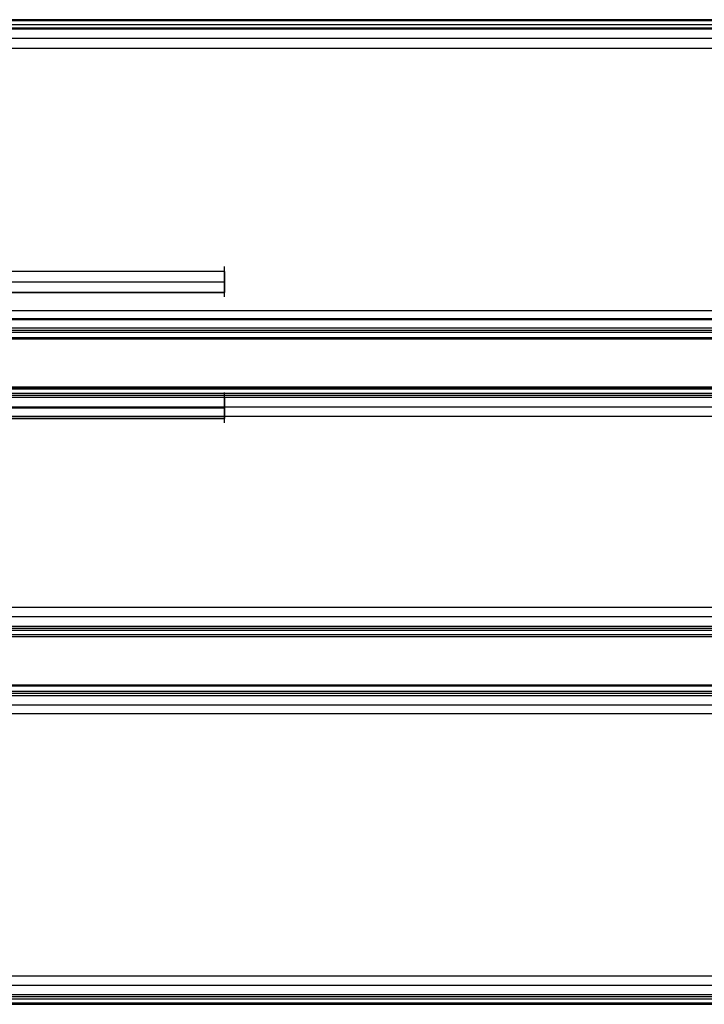
# Model space of a CAD drawing. Units: millimetres. Extents: x -775 to 1915, y -479 to 1573.
# Drawn here: x 302 to 570, y 504 to 888 of the extents above; entities that cross this region are included whole.
import ezdxf

# ---------------------------------------------------------------- set-up
doc = ezdxf.new("R2010")
doc.units = ezdxf.units.MM
doc.header["$LTSCALE"] = 700
doc.layers.add('HAGS-PLAN', color=2, linetype='Continuous')

msp = doc.modelspace()

# ---------------------------------------------------------------- linework, layer by layer
at = {"layer": 'HAGS-PLAN'}
for p, q in [((9.88, 888.02), (1793.49, 888.02)), ((1793.49, 888.02), (9.88, 888.02)), ((1793.49, 887.61), (9.88, 887.61)), ((1793.49, 885.97), (9.88, 885.97)), ((1793.49, 884.74), (9.88, 884.74)), ((1793.49, 884.33), (9.88, 884.33)), ((1793.49, 880.64), (9.88, 880.64)), ((1793.49, 880.64), (9.88, 880.64)), ((9.88, 876.96), (1793.49, 876.96)), ((382.34, 789.68), (136.9, 789.68)), ((382.34, 789.68), (136.9, 789.68)), ((382.34, 789.68), (136.9, 789.68)), ((382.34, 788.04), (382.34, 791.73)), ((382.34, 789.27), (382.34, 789.68)), ((382.34, 789.68), (382.34, 789.27)), ((382.34, 787.63), (382.34, 789.27)), ((382.34, 789.27), (382.34, 787.63)), ((382.34, 785.58), (136.9, 785.58)), ((382.34, 785.58), (136.9, 785.58)), ((382.34, 785.58), (382.34, 787.63)), ((382.34, 787.63), (382.34, 785.58)), ((382.34, 783.53), (382.34, 785.58)), ((382.34, 785.58), (382.34, 783.53)), ((136.9, 781.49), (382.34, 781.49)), ((382.34, 781.49), (136.9, 781.49)), ((382.34, 781.49), (136.9, 781.49)), ((382.34, 781.9), (382.34, 783.53)), ((382.34, 783.53), (382.34, 781.9)), ((382.34, 779.85), (382.34, 783.53)), ((382.34, 781.49), (382.34, 781.9)), ((382.34, 781.9), (382.34, 781.49)), ((9.88, 774.52), (1793.49, 774.52)), ((1793.49, 771.24), (9.88, 771.24)), ((1793.49, 770.83), (9.88, 770.83)), ((1793.49, 767.55), (9.88, 767.55)), ((1793.49, 766.73), (9.88, 766.73)), ((1793.49, 765.92), (9.88, 765.92)), ((1793.49, 763.87), (9.88, 763.87)), ((9.88, 763.46), (1793.49, 763.46)), ((1793.49, 763.46), (9.88, 763.46)), ((1793.49, 744.61), (9.88, 744.61)), ((1793.49, 744.2), (9.88, 744.2)), ((1793.49, 743.79), (9.88, 743.79)), ((1793.49, 742.15), (9.88, 742.15)), ((382.34, 738.87), (382.34, 742.56)), ((1793.49, 741.33), (9.88, 741.33)), ((1793.49, 740.51), (9.88, 740.51)), ((382.34, 740.51), (136.9, 740.51)), ((382.34, 740.51), (136.9, 740.51)), ((382.34, 740.51), (136.9, 740.51)), ((382.34, 740.1), (382.34, 740.51)), ((382.34, 740.51), (382.34, 740.1)), ((382.34, 738.46), (382.34, 740.1)), ((382.34, 740.1), (382.34, 738.46)), ((382.34, 736.41), (382.34, 738.46)), ((382.34, 738.46), (382.34, 736.41)), ((1793.49, 736.82), (9.88, 736.82)), ((1793.49, 736.82), (9.88, 736.82)), ((382.34, 736.41), (136.9, 736.41)), ((382.34, 736.41), (136.9, 736.41)), ((382.34, 734.37), (382.34, 736.41)), ((382.34, 736.41), (382.34, 734.37)), ((382.34, 733.14), (382.34, 734.37)), ((382.34, 734.37), (382.34, 733.14)), ((382.34, 730.68), (382.34, 734.37)), ((1793.49, 733.14), (9.88, 733.14)), ((136.9, 732.32), (382.34, 732.32)), ((382.34, 732.32), (136.9, 732.32)), ((382.34, 732.32), (136.9, 732.32)), ((382.34, 732.32), (382.34, 733.14)), ((382.34, 733.14), (382.34, 732.32)), ((1793.49, 658.56), (9.88, 658.56)), ((1793.49, 654.87), (9.88, 654.87)), ((1793.49, 654.87), (9.88, 654.87)), ((1793.49, 651.19), (9.88, 651.19)), ((1793.49, 650.37), (9.88, 650.37)), ((1793.49, 649.55), (9.88, 649.55)), ((1793.49, 647.91), (9.88, 647.91)), ((1793.49, 647.09), (9.88, 647.09)), ((1793.49, 647.09), (9.88, 647.09)), ((9.88, 628.24), (1793.49, 628.24)), ((1793.49, 628.24), (9.88, 628.24)), ((1793.49, 627.83), (9.88, 627.83)), ((1793.49, 625.78), (9.88, 625.78)), ((1793.49, 624.96), (9.88, 624.96)), ((1793.49, 624.14), (9.88, 624.14)), ((1793.49, 620.46), (9.88, 620.46)), ((1793.49, 620.46), (9.88, 620.46)), ((9.88, 617.18), (1793.49, 617.18)), ((9.88, 514.74), (1793.49, 514.74)), ((1793.49, 511.06), (9.88, 511.06)), ((1793.49, 511.06), (9.88, 511.06)), ((1793.49, 507.37), (9.88, 507.37)), ((1793.49, 506.55), (9.88, 506.55)), ((1793.49, 505.73), (9.88, 505.73)), ((1793.49, 504.09), (9.88, 504.09)), ((9.88, 503.68), (1793.49, 503.68)), ((1793.49, 503.68), (9.88, 503.68))]:
    msp.add_line(p, q, dxfattribs=at)

doc.saveas('drawing.dxf')
